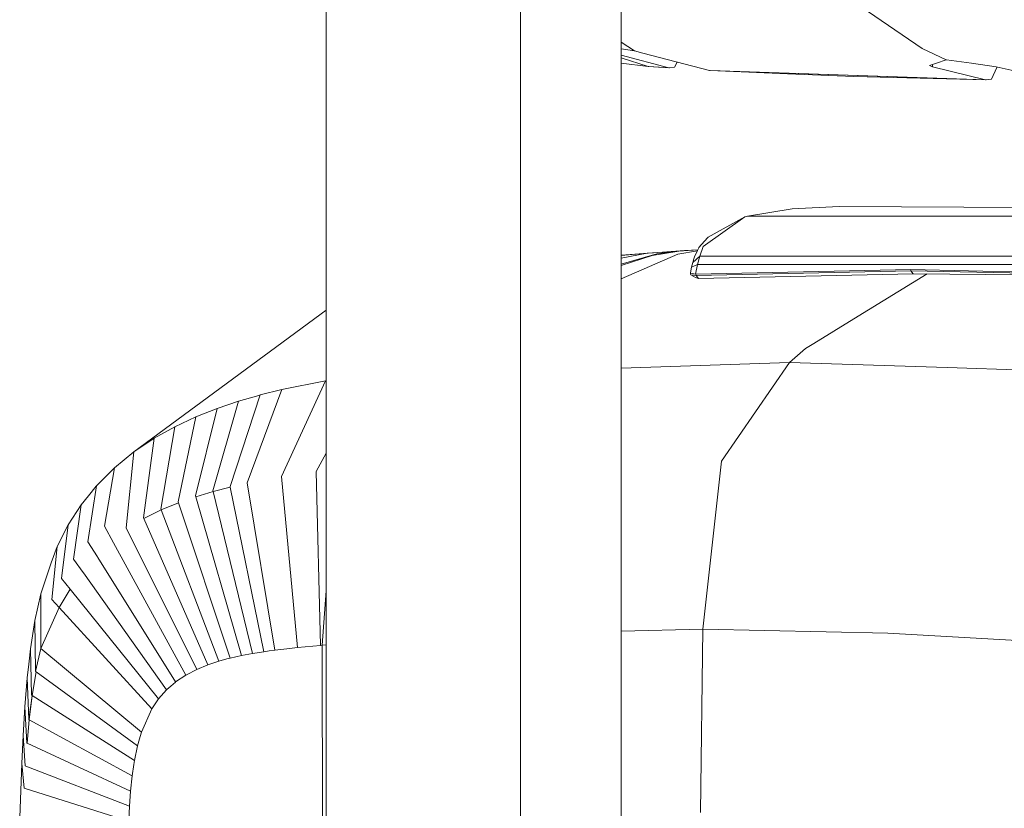
# Model space of a CAD drawing. Units: millimetres. Extents: x -1518 to 1525, y -343 to 3956.
# Drawn here: x -1512 to -1418, y 2391 to 2466 of the extents above; entities that cross this region are included whole.
import ezdxf

# ---------------------------------------------------------------- set-up
doc = ezdxf.new("R2010")
doc.units = ezdxf.units.MM
doc.layers.add('1', color=7, linetype='Continuous', true_color=0xffffff)

msp = doc.modelspace()

# ---------------------------------------------------------------- linework, layer by layer
at = {"layer": '1', "color": 18, "linetype": 'Continuous', "lineweight": 13}
for p, q in [((-1482.688487, 2383.791007), (-1482.688487, 2617.4886)), ((-1464.263737, 2382.916365), (-1464.263737, 2617.238781)), ((-1454.721987, 2386.356754), (-1454.721987, 2614.553549)), ((-1431.984499, 2467.333044), (-1426.194012, 2463.384866)), ((-1454.721987, 2463.995392), (-1453.454077, 2463.171243)), ((-1454.721987, 2463.364438), (-1453.454077, 2463.171243)), ((-1453.454077, 2463.171243), (-1452.682078, 2462.9426)), ((-1452.682078, 2462.9426), (-1446.374476, 2461.316347)), ((-1423.912585, 2462.332487), (-1426.194012, 2463.384866)), ((-1423.942149, 2462.332487), (-1426.194012, 2463.384866)), ((-1450.21826, 2461.564064), (-1454.721987, 2462.760451)), ((-1452.168047, 2461.692571), (-1454.721987, 2462.505027)), ((-1449.43984, 2462.106672), (-1449.662983, 2461.627006)), ((-1425.495446, 2461.789846), (-1424.838841, 2462.019205)), ((-1423.942149, 2462.332487), (-1424.838841, 2462.019205)), ((-1423.942149, 2462.332487), (-1423.912585, 2462.332487)), ((-1423.912585, 2462.332487), (-1423.882782, 2462.332487)), ((-1423.882782, 2462.332487), (-1421.511471, 2461.999416)), ((-1454.721987, 2462.006708), (-1452.168047, 2461.692571)), ((-1452.168047, 2461.692571), (-1450.21826, 2461.564064)), ((-1452.097952, 2461.685657), (-1452.168047, 2461.692571)), ((-1452.097952, 2461.685657), (-1450.151503, 2461.557626)), ((-1450.151503, 2461.557626), (-1450.21826, 2461.564064)), ((-1449.662983, 2461.627006), (-1450.151503, 2461.557626)), ((-1446.374476, 2461.316347), (-1420.193017, 2460.421323)), ((-1446.374476, 2461.316347), (-1446.303904, 2461.30991)), ((-1446.303904, 2461.30991), (-1420.126498, 2460.414886)), ((-1446.303904, 2461.30991), (-1438.97301, 2461.006164)), ((-1425.495446, 2461.789846), (-1425.233662, 2461.671114)), ((-1425.233662, 2461.671114), (-1425.213002, 2461.888507)), ((-1420.193017, 2460.421323), (-1425.233662, 2461.671114)), ((-1421.511471, 2461.999416), (-1419.174969, 2461.671114)), ((-1419.63774, 2460.483312), (-1419.123232, 2461.580515)), ((-1419.174969, 2461.671114), (-1413.82581, 2460.421085)), ((-1419.123232, 2461.580515), (-1419.123013, 2461.658972)), ((-1432.690918, 2460.750103), (-1438.97301, 2461.006164)), ((-1420.126498, 2460.414886), (-1432.690918, 2460.750103)), ((-1420.193017, 2460.421323), (-1420.126498, 2460.414886)), ((-1420.126498, 2460.414886), (-1419.63774, 2460.483312)), ((-1438.526213, 2448.215723), (-1442.74646, 2447.50452)), ((-1438.526213, 2448.215723), (-1434.058249, 2448.431015)), ((-1434.058249, 2448.431015), (-1394.766867, 2448.215723)), ((-1442.998946, 2447.449207), (-1446.960986, 2444.62943)), ((-1442.998946, 2447.449207), (-1446.490347, 2445.530653)), ((-1442.74646, 2447.50452), (-1442.998946, 2447.449207)), ((-1442.74646, 2447.50452), (-1398.474991, 2447.50452)), ((-1447.356284, 2444.522619), (-1446.547091, 2445.464611)), ((-1446.547091, 2445.464611), (-1446.490347, 2445.530653)), ((-1447.467794, 2444.315324), (-1449.253142, 2444.199323)), ((-1447.460838, 2444.329785), (-1448.709309, 2444.248914)), ((-1447.383225, 2444.491148), (-1447.494805, 2444.259166)), ((-1447.356284, 2444.522619), (-1447.383225, 2444.491148)), ((-1446.960986, 2444.62943), (-1447.282612, 2443.719148)), ((-1451.724827, 2444.040298), (-1454.721987, 2443.80617)), ((-1452.270091, 2443.987608), (-1454.721987, 2443.520137)), ((-1454.721987, 2443.793318), (-1452.270091, 2443.987608)), ((-1454.721987, 2442.951827), (-1451.361954, 2443.932533)), ((-1449.367583, 2443.911314), (-1454.721987, 2441.567692)), ((-1451.809227, 2443.7716), (-1454.721987, 2442.843349)), ((-1449.693263, 2444.169521), (-1452.270091, 2443.987608)), ((-1451.724827, 2444.040298), (-1452.270091, 2443.987608)), ((-1449.253142, 2444.199323), (-1451.809227, 2443.7716)), ((-1449.261248, 2444.198847), (-1451.809227, 2443.7716)), ((-1451.724827, 2444.040298), (-1451.682627, 2444.043398)), ((-1450.407088, 2444.132089), (-1451.682627, 2444.043398)), ((-1449.693263, 2444.169521), (-1451.361954, 2443.932533)), ((-1449.14943, 2444.219589), (-1450.407088, 2444.132089)), ((-1449.553788, 2444.179058), (-1449.758911, 2444.115398)), ((-1449.482501, 2444.183826), (-1449.704649, 2444.124497)), ((-1449.14943, 2444.219589), (-1449.693263, 2444.169521)), ((-1449.693263, 2444.169521), (-1449.553788, 2444.179058)), ((-1449.553788, 2444.179058), (-1449.482501, 2444.183826)), ((-1449.261248, 2444.198847), (-1449.482501, 2444.183826)), ((-1447.507515, 2444.232714), (-1449.367583, 2443.911314)), ((-1449.253142, 2444.199323), (-1449.261248, 2444.198847)), ((-1448.709309, 2444.248914), (-1449.253142, 2444.199323)), ((-1448.938668, 2444.233656), (-1449.14943, 2444.219589)), ((-1448.717177, 2444.248438), (-1448.938668, 2444.233656)), ((-1448.709309, 2444.248914), (-1448.717177, 2444.248438)), ((-1447.282612, 2443.719148), (-1447.953284, 2443.100452)), ((-1447.840512, 2443.467617), (-1447.953284, 2443.100452)), ((-1447.779715, 2443.666219), (-1447.840512, 2443.467617)), ((-1447.779715, 2443.666219), (-1447.494805, 2444.259166)), ((-1447.282612, 2443.719148), (-1447.512925, 2442.929268)), ((-1447.282612, 2443.719148), (-1406.001389, 2443.719148)), ((-1448.168337, 2442.126751), (-1448.05485, 2442.664861)), ((-1447.953284, 2443.100452), (-1448.05485, 2442.664861)), ((-1448.05485, 2442.664861), (-1447.512925, 2442.929268)), ((-1447.512925, 2442.929268), (-1447.701752, 2442.006111)), ((-1447.662175, 2442.006349), (-1427.280724, 2442.450285)), ((-1447.512925, 2442.929268), (-1406.560719, 2442.929268)), ((-1427.280724, 2442.450285), (-1406.873524, 2442.006349)), ((-1427.280724, 2442.450285), (-1427.277625, 2442.337036)), ((-1448.168337, 2442.126751), (-1448.169529, 2442.111015)), ((-1448.169529, 2442.111015), (-1447.701752, 2442.006111)), ((-1448.145211, 2442.025423), (-1448.169529, 2442.111015)), ((-1448.12113, 2441.941023), (-1448.145211, 2442.025423)), ((-1448.12113, 2441.941023), (-1447.629511, 2441.894293)), ((-1447.69603, 2441.681623), (-1448.12113, 2441.941023)), ((-1447.701752, 2442.006111), (-1447.662175, 2442.006349)), ((-1447.69603, 2441.681623), (-1447.410882, 2441.600799)), ((-1447.629511, 2441.894293), (-1447.662175, 2442.006349)), ((-1447.629511, 2441.894293), (-1427.277625, 2442.337036)), ((-1447.629511, 2441.894293), (-1447.410882, 2441.600799)), ((-1447.410882, 2441.600799), (-1427.069247, 2442.043304)), ((-1427.277625, 2442.337036), (-1427.069247, 2442.043304)), ((-1406.899989, 2441.894054), (-1427.277625, 2442.337036)), ((-1425.730382, 2442.028756), (-1427.108586, 2441.184997)), ((-1427.069247, 2442.043304), (-1423.586061, 2442.005457)), ((-1423.585921, 2442.005455), (-1416.888058, 2441.932678)), ((-1427.108586, 2441.184997), (-1432.668269, 2437.781095)), ((-1482.688487, 2438.614723), (-1500.911057, 2425.164938)), ((-1436.479867, 2435.447454), (-1432.668269, 2437.781095)), ((-1438.786328, 2433.6555), (-1437.265217, 2434.966564)), ((-1436.479867, 2435.447454), (-1437.265217, 2434.966564)), ((-1454.721987, 2433.118431), (-1438.786328, 2433.6555)), ((-1438.786328, 2433.6555), (-1445.235312, 2424.284458)), ((-1438.786328, 2433.6555), (-1423.835099, 2433.154821)), ((-1423.835099, 2433.154821), (-1408.875287, 2432.653904)), ((-1486.943066, 2422.834396), (-1482.767403, 2431.91719)), ((-1482.767403, 2431.91719), (-1486.911595, 2431.072473)), ((-1482.688487, 2431.929775), (-1482.767403, 2431.91719)), ((-1491.810143, 2421.894788), (-1488.956749, 2430.564165)), ((-1489.082396, 2430.527687), (-1490.998566, 2429.975033)), ((-1490.192473, 2422.249794), (-1486.911595, 2431.072473)), ((-1488.956749, 2430.564165), (-1489.082396, 2430.527687)), ((-1486.911595, 2431.072473), (-1488.956749, 2430.564165)), ((-1493.437588, 2421.480179), (-1490.998566, 2429.975033)), ((-1490.998566, 2429.975033), (-1493.027508, 2429.291248)), ((-1495.038092, 2428.493023), (-1497.030079, 2427.556276)), ((-1495.038092, 2428.493023), (-1496.711552, 2420.422315)), ((-1493.027508, 2429.291248), (-1495.072901, 2420.994281)), ((-1493.027508, 2429.291248), (-1495.038092, 2428.493023)), ((-1497.030079, 2427.556276), (-1498.991549, 2426.456213)), ((-1497.030079, 2427.556276), (-1498.35521, 2419.744014)), ((-1498.991549, 2426.456213), (-1500.911057, 2425.164938)), ((-1500.002921, 2418.933391), (-1498.991549, 2426.456213)), ((-1500.911057, 2425.164938), (-1502.77096, 2423.64645)), ((-1501.649439, 2417.959213), (-1500.911057, 2425.164938)), ((-1483.64836, 2423.30265), (-1482.688487, 2425.041801)), ((-1445.235312, 2424.284458), (-1446.999371, 2408.360004)), ((-1502.77096, 2423.64645), (-1503.85648, 2422.561407)), ((-1502.77096, 2423.64645), (-1503.704846, 2418.143034)), ((-1486.943066, 2422.834396), (-1485.412896, 2406.628132)), ((-1483.230889, 2406.833172), (-1483.64836, 2423.30265)), ((-1505.274355, 2416.659116), (-1504.467309, 2421.951055)), ((-1505.234778, 2421.001672), (-1504.49425, 2421.917677)), ((-1504.467309, 2421.951055), (-1504.49425, 2421.917677)), ((-1504.491958, 2421.789421), (-1504.49425, 2421.917677)), ((-1503.85648, 2422.561407), (-1504.467309, 2421.951055)), ((-1491.793931, 2421.81611), (-1491.810143, 2421.894788)), ((-1490.192473, 2422.249794), (-1487.552941, 2406.382322)), ((-1505.234778, 2421.001672), (-1505.923331, 2420.150041)), ((-1495.072901, 2420.994281), (-1495.051205, 2420.918464)), ((-1493.418753, 2421.402931), (-1495.051205, 2420.918464)), ((-1493.418753, 2421.402931), (-1495.051205, 2420.918464)), ((-1493.437588, 2421.480179), (-1493.418753, 2421.402931)), ((-1491.793931, 2421.81611), (-1493.418753, 2421.402931)), ((-1491.793931, 2421.81611), (-1493.418753, 2421.402931)), ((-1493.418753, 2421.402931), (-1489.671052, 2406.066179)), ((-1491.793931, 2421.81611), (-1488.611519, 2406.235695)), ((-1505.923331, 2420.150041), (-1507.162392, 2418.241977)), ((-1505.923331, 2420.150041), (-1506.635964, 2415.013551)), ((-1496.686995, 2420.348167), (-1498.327553, 2419.672012)), ((-1496.686995, 2420.348167), (-1498.327553, 2419.672012)), ((-1496.711552, 2420.422315), (-1496.686995, 2420.348167)), ((-1496.686995, 2420.348167), (-1491.795838, 2405.628442)), ((-1495.051205, 2420.918464), (-1490.73416, 2405.866146)), ((-1498.327553, 2419.672012), (-1499.972641, 2418.863773)), ((-1498.327553, 2419.672012), (-1499.972641, 2418.863773)), ((-1498.35521, 2419.744014), (-1498.327553, 2419.672012)), ((-1498.327553, 2419.672012), (-1492.853224, 2405.342817)), ((-1507.162392, 2418.241977), (-1508.201659, 2416.217804)), ((-1507.779896, 2413.187027), (-1507.162392, 2418.241977)), ((-1500.002921, 2418.933391), (-1499.972641, 2418.863773)), ((-1499.972641, 2418.863773), (-1493.910134, 2404.993534)), ((-1503.704846, 2418.143034), (-1502.838194, 2416.553974)), ((-1501.649439, 2417.959213), (-1494.96156, 2404.560566)), ((-1504.374564, 2415.218353), (-1505.274355, 2416.659116)), ((-1502.838194, 2416.553974), (-1496.000826, 2404.017925)), ((-1508.201659, 2416.217804), (-1508.74573, 2414.643049)), ((-1508.701384, 2411.189794), (-1508.201659, 2416.217804)), ((-1509.756386, 2411.717653), (-1508.74573, 2414.643049)), ((-1506.635964, 2415.013551), (-1505.738556, 2413.750648)), ((-1504.337609, 2415.158987), (-1504.374564, 2415.218353)), ((-1504.337609, 2415.158987), (-1496.972382, 2403.36585)), ((-1505.738556, 2413.750648), (-1505.698979, 2413.695097)), ((-1505.698979, 2413.695097), (-1497.828305, 2402.620792)), ((-1506.944954, 2412.152052), (-1507.779896, 2413.187027)), ((-1509.756386, 2411.717653), (-1510.302365, 2409.208297)), ((-1509.756386, 2411.717653), (-1509.74828, 2406.53038)), ((-1506.944954, 2412.152052), (-1507.993519, 2410.416841)), ((-1506.944954, 2412.152052), (-1507.993519, 2410.416841)), ((-1506.944954, 2412.152052), (-1498.574078, 2401.777029)), ((-1482.688487, 2411.994033), (-1483.086407, 2406.845808)), ((-1508.701384, 2411.189794), (-1507.993519, 2410.416841)), ((-1507.993519, 2410.416841), (-1509.74828, 2406.53038)), ((-1507.993519, 2410.416841), (-1509.74828, 2406.53038)), ((-1507.993519, 2410.416841), (-1499.214947, 2400.830507)), ((-1510.302365, 2409.208297), (-1510.721266, 2406.520128)), ((-1510.238945, 2404.371261), (-1510.302365, 2409.208297)), ((-1454.721987, 2408.190665), (-1446.999371, 2408.360004)), ((-1446.999371, 2408.360004), (-1447.223961, 2391.000032)), ((-1446.999371, 2408.360004), (-1429.462731, 2407.977819)), ((-1429.462731, 2407.977819), (-1417.2104, 2407.285452)), ((-1510.721266, 2406.520128), (-1510.883391, 2405.05886)), ((-1510.721266, 2406.520128), (-1510.610163, 2402.106762)), ((-1509.74828, 2406.53038), (-1510.238945, 2404.371261)), ((-1509.74828, 2406.53038), (-1510.238945, 2404.371261)), ((-1509.74828, 2406.53038), (-1500.211537, 2398.602485)), ((-1489.671052, 2406.066179), (-1490.73416, 2405.866146)), ((-1488.611519, 2406.235695), (-1489.671052, 2406.066179)), ((-1488.611519, 2406.235695), (-1488.095343, 2406.309604)), ((-1487.552941, 2406.382322), (-1488.095343, 2406.309604)), ((-1487.552941, 2406.382322), (-1486.421168, 2406.519413)), ((-1485.412896, 2406.628132), (-1486.421168, 2406.519413)), ((-1483.230889, 2406.833172), (-1485.412896, 2406.628132)), ((-1483.086407, 2406.845808), (-1483.230889, 2406.833172)), ((-1482.688487, 2406.874076), (-1483.086407, 2406.845808)), ((-1483.086407, 2406.845808), (-1483.029913, 2386.405343)), ((-1492.853224, 2405.342817), (-1493.910134, 2404.993534)), ((-1492.853224, 2405.342817), (-1492.097199, 2405.552625)), ((-1491.795838, 2405.628442), (-1492.097199, 2405.552625)), ((-1490.73416, 2405.866146), (-1491.795838, 2405.628442)), ((-1510.883391, 2405.05886), (-1511.028349, 2403.753996)), ((-1510.191739, 2404.336691), (-1510.562718, 2402.076721)), ((-1510.191739, 2404.336691), (-1510.562718, 2402.076721)), ((-1510.191739, 2404.336691), (-1510.238945, 2404.371261)), ((-1510.191739, 2404.336691), (-1500.579178, 2397.316456)), ((-1494.96156, 2404.560566), (-1495.934308, 2404.057264)), ((-1493.910134, 2404.993534), (-1494.96156, 2404.560566)), ((-1511.028349, 2403.753996), (-1511.249602, 2401.009321)), ((-1510.880053, 2399.817228), (-1511.028349, 2403.753996)), ((-1497.424424, 2402.97389), (-1496.988118, 2403.352022)), ((-1496.972382, 2403.36585), (-1496.988118, 2403.352022)), ((-1496.000826, 2404.017925), (-1496.972382, 2403.36585)), ((-1496.000826, 2404.017925), (-1495.934308, 2404.057264)), ((-1497.828305, 2402.620792), (-1498.574078, 2401.777029)), ((-1497.828305, 2402.620792), (-1497.801125, 2402.647257)), ((-1497.801125, 2402.647257), (-1497.424424, 2402.97389)), ((-1510.562718, 2402.076721), (-1510.880053, 2399.817228)), ((-1510.562718, 2402.076721), (-1510.880053, 2399.817228)), ((-1510.562718, 2402.076721), (-1510.832369, 2399.79124)), ((-1510.562718, 2402.076721), (-1510.832369, 2399.79124)), ((-1510.610163, 2402.106762), (-1510.562718, 2402.076721)), ((-1510.562718, 2402.076721), (-1500.869095, 2395.919323)), ((-1498.574078, 2401.777029), (-1499.214947, 2400.830507)), ((-1511.249602, 2401.009321), (-1511.41578, 2398.304701)), ((-1511.249602, 2401.009321), (-1511.073172, 2397.583723)), ((-1499.214947, 2400.830507), (-1500.211537, 2398.602485)), ((-1510.832369, 2399.79124), (-1511.02525, 2397.56155)), ((-1510.832369, 2399.79124), (-1511.02525, 2397.56155)), ((-1510.880053, 2399.817228), (-1510.832369, 2399.79124)), ((-1510.832369, 2399.79124), (-1501.084626, 2394.466877)), ((-1500.211537, 2398.602485), (-1500.335991, 2398.209333)), ((-1511.41578, 2398.304701), (-1511.547387, 2395.643711)), ((-1511.41578, 2398.304701), (-1511.2167, 2395.4072)), ((-1500.335991, 2398.209333), (-1500.579178, 2397.316456)), ((-1511.02525, 2397.56155), (-1511.073172, 2397.583723)), ((-1511.02525, 2397.56155), (-1501.236022, 2393.021822)), ((-1500.579178, 2397.316456), (-1500.869095, 2395.919323)), ((-1500.869095, 2395.919323), (-1500.932753, 2395.540714)), ((-1511.547387, 2395.643711), (-1511.744559, 2390.525818)), ((-1511.547387, 2395.643711), (-1511.326373, 2393.289804)), ((-1511.2167, 2395.4072), (-1511.16854, 2395.388603)), ((-1511.16854, 2395.388603), (-1501.342118, 2391.590833)), ((-1500.932753, 2395.540714), (-1501.084626, 2394.466877)), ((-1501.084626, 2394.466877), (-1501.236022, 2393.021822)), ((-1511.326373, 2393.289804), (-1501.415312, 2390.187263)), ((-1501.236022, 2393.021822), (-1501.342118, 2391.590833)), ((-1501.342118, 2391.590833), (-1501.41269, 2390.247822))]:
    msp.add_line(p, q, dxfattribs=at)

doc.saveas('drawing.dxf')
